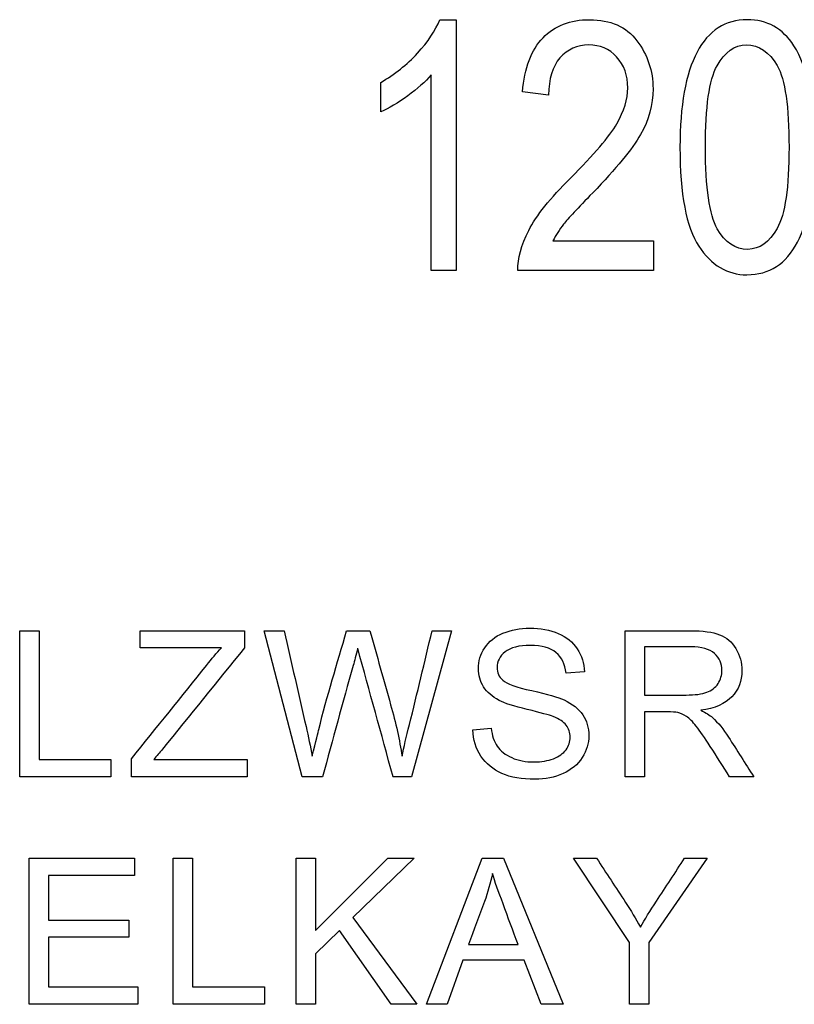
# Model space of a CAD drawing. Units: inches. Extents: x -10 to 201, y -36 to 96.
# Drawn here: x 50 to 50, y 78 to 78 of the extents above; entities that cross this region are included whole.
import ezdxf

# ---------------------------------------------------------------- set-up
doc = ezdxf.new("R2010")
doc.units = ezdxf.units.IN
doc.header["$MEASUREMENT"] = 0
doc.layers.add('Default', color=7, linetype='Continuous')

# ---------------------------------------------------------------- blocks, each defined once
blk = doc.blocks.new('Block9')
at = {"layer": 'Default', "color": 7, "linetype": 'Continuous'}
for p, q in [((16.20446, 39.44842), (16.20956, 39.44842)), ((16.20956, 39.44842), (16.20956, 39.36978)), ((16.18595, 39.4195), (16.18595, 39.42877)), ((16.20175, 39.36978), (16.20175, 39.43112)), ((16.23859, 39.42476), (16.23041, 39.42575)), ((16.23995, 39.37905), (16.27148, 39.37905)), ((16.27148, 39.37905), (16.27148, 39.36978)), ((16.20956, 39.36978), (16.20175, 39.36978)), ((16.27148, 39.36978), (16.22895, 39.36978)), ((16.07273, 39.211), (16.07273, 39.25681)), ((16.07273, 39.25681), (16.07879, 39.25681)), ((16.07879, 39.25681), (16.07879, 39.21642)), ((16.11047, 39.25139), (16.11047, 39.25681)), ((16.11047, 39.25681), (16.14322, 39.25681)), ((16.14322, 39.25681), (16.14322, 39.25139)), ((16.16135, 39.211), (16.14936, 39.25681)), ((16.14936, 39.25681), (16.15563, 39.25681)), ((16.17523, 39.25681), (16.18254, 39.25681)), ((16.20814, 39.25681), (16.19563, 39.211)), ((16.20205, 39.25681), (16.20814, 39.25681)), ((16.2626, 39.211), (16.2626, 39.25681)), ((16.13598, 39.25139), (16.11047, 39.25139)), ((16.26866, 39.25176), (16.26866, 39.23663)), ((16.24983, 39.2439), (16.24405, 39.24348)), ((16.26866, 39.23133), (16.26866, 39.211)), ((16.21485, 39.2257), (16.22058, 39.22619)), ((16.07879, 39.21642), (16.10126, 39.21642)), ((16.10126, 39.21642), (16.10126, 39.211)), ((16.10782, 39.211), (16.10782, 39.21666)), ((16.11479, 39.21642), (16.14401, 39.21642)), ((16.14401, 39.21642), (16.14401, 39.211)), ((16.10126, 39.211), (16.07273, 39.211)), ((16.14401, 39.211), (16.10782, 39.211)), ((16.16771, 39.211), (16.16135, 39.211)), ((16.19563, 39.211), (16.18978, 39.211)), ((16.26866, 39.211), (16.2626, 39.211)), ((16.30288, 39.211), (16.29533, 39.211)), ((16.07567, 39.13964), (16.07567, 39.18546)), ((16.07567, 39.18546), (16.1087, 39.18546)), ((16.1087, 39.18546), (16.1087, 39.18004)), ((16.1209, 39.13964), (16.1209, 39.18546)), ((16.1209, 39.18546), (16.12695, 39.18546)), ((16.12695, 39.18546), (16.12695, 39.14509)), ((16.15942, 39.13964), (16.15942, 39.18546)), ((16.15942, 39.18546), (16.16551, 39.18546)), ((16.16551, 39.18546), (16.16551, 39.16275)), ((16.16551, 39.16275), (16.18819, 39.18546)), ((16.19641, 39.18546), (16.1772, 39.16686)), ((16.18819, 39.18546), (16.19641, 39.18546)), ((16.20032, 39.13964), (16.21779, 39.18546)), ((16.21779, 39.18546), (16.22443, 39.18546)), ((16.22443, 39.18546), (16.24309, 39.13964)), ((16.26396, 39.15906), (16.24633, 39.18546)), ((16.24633, 39.18546), (16.25361, 39.18546)), ((16.28828, 39.18546), (16.27002, 39.15906)), ((16.28122, 39.18546), (16.28828, 39.18546)), ((16.1087, 39.18004), (16.08173, 39.18004)), ((16.08173, 39.18004), (16.08173, 39.16606)), ((16.08173, 39.16606), (16.107, 39.16606)), ((16.107, 39.16606), (16.107, 39.16065)), ((16.1772, 39.16686), (16.19726, 39.13964)), ((16.17297, 39.16275), (16.16551, 39.1555)), ((16.18925, 39.13964), (16.17297, 39.16275)), ((16.107, 39.16065), (16.08173, 39.16065)), ((16.08173, 39.16065), (16.08173, 39.14509)), ((16.21347, 39.15842), (16.229, 39.15842)), ((16.26396, 39.13964), (16.26396, 39.15906)), ((16.27002, 39.15906), (16.27002, 39.13964)), ((16.16551, 39.1555), (16.16551, 39.13964)), ((16.21171, 39.15349), (16.20674, 39.13964)), ((16.23091, 39.15349), (16.21171, 39.15349)), ((16.23621, 39.13964), (16.23091, 39.15349)), ((16.08173, 39.14509), (16.10977, 39.14509)), ((16.10977, 39.14509), (16.10977, 39.13964)), ((16.12695, 39.14509), (16.14945, 39.14509)), ((16.14945, 39.14509), (16.14945, 39.13964)), ((16.10977, 39.13964), (16.07567, 39.13964)), ((16.14945, 39.13964), (16.1209, 39.13964)), ((16.16551, 39.13964), (16.15942, 39.13964)), ((16.19726, 39.13964), (16.18925, 39.13964)), ((16.20674, 39.13964), (16.20032, 39.13964)), ((16.24309, 39.13964), (16.23621, 39.13964)), ((16.27002, 39.13964), (16.26396, 39.13964))]:
    blk.add_line(p, q, dxfattribs=at)
blk.add_arc((5.1681, 36.20024), 11.42551, 15.278563, 15.488031, dxfattribs=at)
for points, knots in [([(16.18595, 39.42877), (16.19028, 39.43128), (16.19414, 39.4343), (16.19747, 39.43789), (16.20078, 39.44146), (16.2031, 39.44503), (16.20446, 39.44842)], [0, 0, 0, 0, 0.537222, 0.537222, 0.537222, 1, 1, 1, 1]), ([(16.23041, 39.42575), (16.23098, 39.43326), (16.23312, 39.43894), (16.24052, 39.44655), (16.24537, 39.44842), (16.25798, 39.44842), (16.26293, 39.44623), (16.26627, 39.4418), (16.26962, 39.43735), (16.27132, 39.43237), (16.27132, 39.42179), (16.27002, 39.41699), (16.26741, 39.41241), (16.26479, 39.4078), (16.25975, 39.40172), (16.2524, 39.39412), (16.24774, 39.38929), (16.24464, 39.38604), (16.24328, 39.38432), (16.2419, 39.38257), (16.24083, 39.38083), (16.23995, 39.37905)], [0, 0, 0, 0, 0.132454, 0.132454, 0.264907, 0.264907, 0.408779, 0.408779, 0.408779, 0.540438, 0.540438, 0.65625, 0.65625, 0.65625, 0.844316, 0.844316, 0.844316, 0.950495, 0.950495, 0.950495, 1, 1, 1, 1]), ([(16.23041, 39.42575), (16.23098, 39.43326), (16.23312, 39.43894), (16.24052, 39.44655), (16.24537, 39.44842), (16.25798, 39.44842), (16.26293, 39.44623), (16.26627, 39.4418), (16.26962, 39.43735), (16.27132, 39.43237), (16.27132, 39.42179), (16.27002, 39.41699), (16.26741, 39.41241), (16.26479, 39.4078), (16.25975, 39.40172), (16.2524, 39.39412), (16.24774, 39.38929), (16.24464, 39.38604), (16.24328, 39.38432), (16.2419, 39.38257), (16.24083, 39.38083), (16.23995, 39.37905)], [0, 0, 0, 0, 0.132454, 0.132454, 0.264907, 0.264907, 0.408779, 0.408779, 0.408779, 0.540438, 0.540438, 0.65625, 0.65625, 0.65625, 0.844316, 0.844316, 0.844316, 0.950495, 0.950495, 0.950495, 1, 1, 1, 1]), ([(16.27977, 39.4084), (16.27977, 39.42153), (16.28154, 39.43148), (16.28513, 39.43826), (16.28872, 39.44501), (16.29394, 39.44842), (16.30707, 39.44842), (16.31192, 39.44571), (16.31547, 39.44024), (16.31979, 39.43357), (16.32193, 39.42299), (16.32193, 39.39531), (16.32016, 39.38541), (16.31661, 39.37864), (16.31305, 39.37182), (16.3078, 39.36842), (16.29462, 39.36842), (16.28956, 39.37144), (16.28565, 39.37739), (16.28172, 39.38336), (16.27977, 39.3937), (16.27977, 39.4084)], [0, 0, 0, 0, 0.151868, 0.151868, 0.151868, 0.249581, 0.249581, 0.337008, 0.337008, 0.337008, 0.502822, 0.502822, 0.651463, 0.651463, 0.651463, 0.752891, 0.752891, 0.841546, 0.841546, 0.841546, 1, 1, 1, 1]), ([(16.22895, 39.36978), (16.22885, 39.37353), (16.22999, 39.3777), (16.23234, 39.38234), (16.23469, 39.387), (16.23911, 39.39245), (16.24542, 39.39875), (16.25279, 39.40613), (16.25767, 39.41178), (16.26225, 39.41981), (16.2634, 39.42351), (16.2634, 39.43096), (16.26225, 39.43419), (16.25991, 39.43675), (16.25759, 39.43927), (16.25464, 39.4405), (16.24756, 39.4405), (16.24453, 39.43914), (16.24214, 39.43643), (16.23976, 39.43375), (16.23859, 39.42982), (16.23859, 39.42476)], [0, 0, 0, 0, 0.117715, 0.117715, 0.117715, 0.30646, 0.30646, 0.30646, 0.434829, 0.434829, 0.563198, 0.563198, 0.708811, 0.708811, 0.708811, 0.795912, 0.795912, 0.888292, 0.888292, 0.888292, 1, 1, 1, 1]), ([(16.22895, 39.36978), (16.22885, 39.37353), (16.22999, 39.3777), (16.23234, 39.38234), (16.23469, 39.387), (16.23911, 39.39245), (16.24542, 39.39875), (16.25279, 39.40613), (16.25767, 39.41178), (16.26225, 39.41981), (16.2634, 39.42351), (16.2634, 39.43096), (16.26225, 39.43419), (16.25991, 39.43675), (16.25759, 39.43927), (16.25464, 39.4405), (16.24756, 39.4405), (16.24453, 39.43914), (16.24214, 39.43643), (16.23976, 39.43375), (16.23859, 39.42982), (16.23859, 39.42476)], [0, 0, 0, 0, 0.117715, 0.117715, 0.117715, 0.30646, 0.30646, 0.30646, 0.434829, 0.434829, 0.563198, 0.563198, 0.708811, 0.708811, 0.708811, 0.795912, 0.795912, 0.888292, 0.888292, 0.888292, 1, 1, 1, 1]), ([(16.28774, 39.40845), (16.28774, 39.39573), (16.28899, 39.38718), (16.29144, 39.38286), (16.2939, 39.37851), (16.29712, 39.37634), (16.30103, 39.3764), (16.30473, 39.37644), (16.3078, 39.37858), (16.31025, 39.38296), (16.31272, 39.38736), (16.31395, 39.39584), (16.31395, 39.42116), (16.31276, 39.42971), (16.31025, 39.43404), (16.30777, 39.43832), (16.30452, 39.4405), (16.29691, 39.4405), (16.29384, 39.43831), (16.28894, 39.42956), (16.28774, 39.42106), (16.28774, 39.40845)], [0, 0, 0, 0, 0.1712, 0.1712, 0.1712, 0.251229, 0.251229, 0.251229, 0.329405, 0.329405, 0.329405, 0.499581, 0.499581, 0.671165, 0.671165, 0.671165, 0.786866, 0.786866, 0.893433, 0.893433, 1, 1, 1, 1]), ([(16.20175, 39.43112), (16.19992, 39.42893), (16.19747, 39.42674), (16.1944, 39.42455), (16.1913, 39.42235), (16.18851, 39.42064), (16.18595, 39.4195)], [0, 0, 0, 0, 0.50065, 0.50065, 0.50065, 1, 1, 1, 1]), ([(16.15563, 39.25681), (16.15792, 39.2468), (16.16021, 39.23678), (16.16251, 39.22677), (16.16323, 39.2236), (16.16391, 39.22049), (16.16446, 39.21742)], [0, 0, 0, 0, 0.763507, 0.763507, 0.763507, 1, 1, 1, 1]), ([(16.16446, 39.21742), (16.16564, 39.22229), (16.16634, 39.22509), (16.16653, 39.22585), (16.16903, 39.23627), (16.17233, 39.24649), (16.17523, 39.25681)], [0, 0, 0, 0, 0.212572, 0.212572, 0.212572, 1, 1, 1, 1]), ([(16.18254, 39.25681), (16.18471, 39.24907), (16.18688, 39.24133), (16.18905, 39.23358), (16.19067, 39.22782), (16.19188, 39.22244), (16.19261, 39.21742)], [0, 0, 0, 0, 0.5929, 0.5929, 0.5929, 1, 1, 1, 1]), ([(16.19261, 39.21742), (16.19322, 39.22028), (16.19398, 39.2236), (16.19493, 39.22734), (16.1974, 39.23714), (16.19968, 39.24699), (16.20205, 39.25681)], [0, 0, 0, 0, 0.251577, 0.251577, 0.251577, 1, 1, 1, 1]), ([(16.22058, 39.22619), (16.22082, 39.2239), (16.22146, 39.22202), (16.22243, 39.22056), (16.22342, 39.21908), (16.22496, 39.21791), (16.2291, 39.21608), (16.23141, 39.21562), (16.234, 39.21565), (16.23631, 39.21568), (16.23835, 39.21599), (16.24009, 39.21666), (16.24186, 39.21734), (16.24316, 39.2183), (16.24405, 39.21949), (16.24492, 39.22066), (16.24533, 39.22199), (16.24533, 39.22485), (16.24493, 39.2261), (16.24329, 39.22823), (16.24192, 39.22914), (16.24003, 39.22987), (16.23879, 39.23035), (16.23607, 39.23109), (16.2319, 39.23209), (16.2277, 39.2331), (16.22475, 39.23404), (16.22307, 39.23495), (16.22091, 39.23613), (16.21924, 39.23751), (16.21711, 39.24092), (16.21656, 39.24284), (16.21656, 39.24725), (16.21723, 39.24941), (16.21985, 39.25343), (16.22176, 39.25498), (16.22426, 39.25602), (16.22678, 39.25707), (16.22959, 39.2576), (16.23604, 39.2576), (16.23902, 39.25705), (16.2442, 39.25486), (16.24618, 39.25325), (16.24898, 39.24899), (16.24971, 39.24658), (16.24983, 39.2439)], [0, 0, 0, 0, 0.049394, 0.049394, 0.049394, 0.103215, 0.103215, 0.157037, 0.157037, 0.157037, 0.208211, 0.208211, 0.208211, 0.248896, 0.248896, 0.248896, 0.285117, 0.285117, 0.321338, 0.321338, 0.357559, 0.357559, 0.357559, 0.427105, 0.427105, 0.427105, 0.503838, 0.503838, 0.503838, 0.556689, 0.556689, 0.60954, 0.60954, 0.667753, 0.667753, 0.725965, 0.725965, 0.725965, 0.788817, 0.788817, 0.859211, 0.859211, 0.929606, 0.929606, 1, 1, 1, 1]), ([(16.22058, 39.22619), (16.22082, 39.2239), (16.22146, 39.22202), (16.22243, 39.22056), (16.22342, 39.21908), (16.22496, 39.21791), (16.2291, 39.21608), (16.23141, 39.21562), (16.234, 39.21565), (16.23631, 39.21568), (16.23835, 39.21599), (16.24009, 39.21666), (16.24186, 39.21734), (16.24316, 39.2183), (16.24405, 39.21949), (16.24492, 39.22066), (16.24533, 39.22199), (16.24533, 39.22485), (16.24493, 39.2261), (16.24329, 39.22823), (16.24192, 39.22914), (16.24003, 39.22987), (16.23879, 39.23035), (16.23607, 39.23109), (16.2319, 39.23209), (16.2277, 39.2331), (16.22475, 39.23404), (16.22307, 39.23495), (16.22091, 39.23613), (16.21924, 39.23751), (16.21711, 39.24092), (16.21656, 39.24284), (16.21656, 39.24725), (16.21723, 39.24941), (16.21985, 39.25343), (16.22176, 39.25498), (16.22426, 39.25602), (16.22678, 39.25707), (16.22959, 39.2576), (16.23604, 39.2576), (16.23902, 39.25705), (16.2442, 39.25486), (16.24618, 39.25325), (16.24898, 39.24899), (16.24971, 39.24658), (16.24983, 39.2439)], [0, 0, 0, 0, 0.049394, 0.049394, 0.049394, 0.103215, 0.103215, 0.157037, 0.157037, 0.157037, 0.208211, 0.208211, 0.208211, 0.248896, 0.248896, 0.248896, 0.285117, 0.285117, 0.321338, 0.321338, 0.357559, 0.357559, 0.357559, 0.427105, 0.427105, 0.427105, 0.503838, 0.503838, 0.503838, 0.556689, 0.556689, 0.60954, 0.60954, 0.667753, 0.667753, 0.725965, 0.725965, 0.725965, 0.788817, 0.788817, 0.859211, 0.859211, 0.929606, 0.929606, 1, 1, 1, 1]), ([(16.2626, 39.25681), (16.26937, 39.25681), (16.27614, 39.25681), (16.28291, 39.25681), (16.28699, 39.25681), (16.29006, 39.25638), (16.29432, 39.25474), (16.29603, 39.25328), (16.29728, 39.25121), (16.29854, 39.2491), (16.29919, 39.24683), (16.29919, 39.24104), (16.29816, 39.2383), (16.29603, 39.23608), (16.29391, 39.23387), (16.2907, 39.23243), (16.28629, 39.23185)], [0, 0, 0, 0, 0.318897, 0.318897, 0.318897, 0.446405, 0.446405, 0.573913, 0.573913, 0.573913, 0.685769, 0.685769, 0.829968, 0.829968, 0.829968, 1, 1, 1, 1]), ([(16.2626, 39.25681), (16.26937, 39.25681), (16.27614, 39.25681), (16.28291, 39.25681), (16.28699, 39.25681), (16.29006, 39.25638), (16.29432, 39.25474), (16.29603, 39.25328), (16.29728, 39.25121), (16.29854, 39.2491), (16.29919, 39.24683), (16.29919, 39.24104), (16.29816, 39.2383), (16.29603, 39.23608), (16.29391, 39.23387), (16.2907, 39.23243), (16.28629, 39.23185)], [0, 0, 0, 0, 0.318897, 0.318897, 0.318897, 0.446405, 0.446405, 0.573913, 0.573913, 0.573913, 0.685769, 0.685769, 0.829968, 0.829968, 0.829968, 1, 1, 1, 1]), ([(16.24405, 39.24348), (16.24371, 39.24634), (16.24268, 39.2485), (16.23908, 39.25142), (16.23644, 39.25215), (16.23291, 39.25218), (16.22925, 39.25222), (16.2266, 39.25148), (16.22326, 39.2488), (16.22243, 39.24719), (16.22243, 39.24366), (16.22301, 39.24232), (16.2242, 39.24126), (16.22537, 39.2402), (16.2284, 39.23909), (16.2333, 39.238), (16.23824, 39.23689), (16.24158, 39.2359), (16.24341, 39.23508), (16.24607, 39.23388), (16.248, 39.23228), (16.24928, 39.23042), (16.25057, 39.22855), (16.25117, 39.22637), (16.25117, 39.22147), (16.25047, 39.21919), (16.2491, 39.21702), (16.24772, 39.21485), (16.24569, 39.21319), (16.2431, 39.212), (16.24049, 39.2108), (16.23756, 39.2102), (16.23017, 39.2102), (16.22673, 39.21081), (16.22393, 39.21203), (16.22114, 39.21324), (16.21896, 39.21505), (16.21735, 39.21748), (16.21576, 39.21988), (16.21494, 39.22263), (16.21485, 39.2257)], [0, 0, 0, 0, 0.065225, 0.065225, 0.13045, 0.13045, 0.13045, 0.183785, 0.183785, 0.237121, 0.237121, 0.283574, 0.283574, 0.283574, 0.363746, 0.363746, 0.363746, 0.450494, 0.450494, 0.450494, 0.513009, 0.513009, 0.513009, 0.571729, 0.571729, 0.629724, 0.629724, 0.629724, 0.695061, 0.695061, 0.695061, 0.766358, 0.766358, 0.856979, 0.856979, 0.856979, 0.92832, 0.92832, 0.92832, 1, 1, 1, 1]), ([(16.24405, 39.24348), (16.24371, 39.24634), (16.24268, 39.2485), (16.23908, 39.25142), (16.23644, 39.25215), (16.23291, 39.25218), (16.22925, 39.25222), (16.2266, 39.25148), (16.22326, 39.2488), (16.22243, 39.24719), (16.22243, 39.24366), (16.22301, 39.24232), (16.2242, 39.24126), (16.22537, 39.2402), (16.2284, 39.23909), (16.2333, 39.238), (16.23824, 39.23689), (16.24158, 39.2359), (16.24341, 39.23508), (16.24607, 39.23388), (16.248, 39.23228), (16.24928, 39.23042), (16.25057, 39.22855), (16.25117, 39.22637), (16.25117, 39.22147), (16.25047, 39.21919), (16.2491, 39.21702), (16.24772, 39.21485), (16.24569, 39.21319), (16.2431, 39.212), (16.24049, 39.2108), (16.23756, 39.2102), (16.23017, 39.2102), (16.22673, 39.21081), (16.22393, 39.21203), (16.22114, 39.21324), (16.21896, 39.21505), (16.21735, 39.21748), (16.21576, 39.21988), (16.21494, 39.22263), (16.21485, 39.2257)], [0, 0, 0, 0, 0.065225, 0.065225, 0.13045, 0.13045, 0.13045, 0.183785, 0.183785, 0.237121, 0.237121, 0.283574, 0.283574, 0.283574, 0.363746, 0.363746, 0.363746, 0.450494, 0.450494, 0.450494, 0.513009, 0.513009, 0.513009, 0.571729, 0.571729, 0.629724, 0.629724, 0.629724, 0.695061, 0.695061, 0.695061, 0.766358, 0.766358, 0.856979, 0.856979, 0.856979, 0.92832, 0.92832, 0.92832, 1, 1, 1, 1]), ([(16.10782, 39.21666), (16.11564, 39.22641), (16.12347, 39.23616), (16.13129, 39.24591), (16.13296, 39.24799), (16.13449, 39.24984), (16.13598, 39.25139)], [0, 0, 0, 0, 0.838692, 0.838692, 0.838692, 1, 1, 1, 1]), ([(16.14322, 39.25139), (16.13465, 39.24082), (16.12607, 39.23025), (16.1175, 39.21967), (16.11661, 39.21858), (16.11569, 39.2175), (16.11479, 39.21642)], [0, 0, 0, 0, 0.906008, 0.906008, 0.906008, 1, 1, 1, 1]), ([(16.1787, 39.25127), (16.17819, 39.24917), (16.17773, 39.24737), (16.1773, 39.24588), (16.17399, 39.23429), (16.17091, 39.22263), (16.16771, 39.211)], [0, 0, 0, 0, 0.13336, 0.13336, 0.13336, 1, 1, 1, 1]), ([(16.26866, 39.23663), (16.27299, 39.23663), (16.27733, 39.23663), (16.28166, 39.23663), (16.28446, 39.23663), (16.28662, 39.2369), (16.28817, 39.23748), (16.28972, 39.23806), (16.29088, 39.23894), (16.2917, 39.24022), (16.29251, 39.24148), (16.29292, 39.24284), (16.29292, 39.24649), (16.29213, 39.24826), (16.29058, 39.24966), (16.28902, 39.25106), (16.28653, 39.25173), (16.28315, 39.25176), (16.27832, 39.2518), (16.27349, 39.25176), (16.26866, 39.25176)], [0, 0, 0, 0, 0.228524, 0.228524, 0.228524, 0.344595, 0.344595, 0.344595, 0.424614, 0.424614, 0.424614, 0.498946, 0.498946, 0.606651, 0.606651, 0.606651, 0.74525, 0.74525, 0.74525, 1, 1, 1, 1]), ([(16.26866, 39.23663), (16.27299, 39.23663), (16.27733, 39.23663), (16.28166, 39.23663), (16.28446, 39.23663), (16.28662, 39.2369), (16.28817, 39.23748), (16.28972, 39.23806), (16.29088, 39.23894), (16.2917, 39.24022), (16.29251, 39.24148), (16.29292, 39.24284), (16.29292, 39.24649), (16.29213, 39.24826), (16.29058, 39.24966), (16.28902, 39.25106), (16.28653, 39.25173), (16.28315, 39.25176), (16.27832, 39.2518), (16.27349, 39.25176), (16.26866, 39.25176)], [0, 0, 0, 0, 0.228524, 0.228524, 0.228524, 0.344595, 0.344595, 0.344595, 0.424614, 0.424614, 0.424614, 0.498946, 0.498946, 0.606651, 0.606651, 0.606651, 0.74525, 0.74525, 0.74525, 1, 1, 1, 1]), ([(16.29533, 39.211), (16.29331, 39.21417), (16.29129, 39.21735), (16.28927, 39.22052), (16.28752, 39.22328), (16.28604, 39.22536), (16.28489, 39.22683), (16.28374, 39.22827), (16.28272, 39.22932), (16.2809, 39.23048), (16.27998, 39.23087), (16.27904, 39.23112), (16.27838, 39.23129), (16.27724, 39.23133), (16.27569, 39.23133), (16.27335, 39.23133), (16.271, 39.23133), (16.26866, 39.23133)], [0, 0, 0, 0, 0.307073, 0.307073, 0.307073, 0.515924, 0.515924, 0.515924, 0.616621, 0.616621, 0.717317, 0.717317, 0.717317, 0.80873, 0.80873, 0.80873, 1, 1, 1, 1]), ([(16.29533, 39.211), (16.29331, 39.21417), (16.29129, 39.21735), (16.28927, 39.22052), (16.28752, 39.22328), (16.28604, 39.22536), (16.28489, 39.22683), (16.28374, 39.22827), (16.28272, 39.22932), (16.2809, 39.23048), (16.27998, 39.23087), (16.27904, 39.23112), (16.27838, 39.23129), (16.27724, 39.23133), (16.27569, 39.23133), (16.27335, 39.23133), (16.271, 39.23133), (16.26866, 39.23133)], [0, 0, 0, 0, 0.307073, 0.307073, 0.307073, 0.515924, 0.515924, 0.515924, 0.616621, 0.616621, 0.717317, 0.717317, 0.717317, 0.80873, 0.80873, 0.80873, 1, 1, 1, 1]), ([(16.28629, 39.23185), (16.2879, 39.23106), (16.28912, 39.2303), (16.28994, 39.22957), (16.29174, 39.22796), (16.29338, 39.22588), (16.29496, 39.22345), (16.29764, 39.21932), (16.30024, 39.21515), (16.30288, 39.211)], [0, 0, 0, 0, 0.159921, 0.159921, 0.159921, 0.453842, 0.453842, 0.453842, 1, 1, 1, 1]), ([(16.25361, 39.18546), (16.25663, 39.18084), (16.25966, 39.17622), (16.26268, 39.17161), (16.26438, 39.16902), (16.26588, 39.16643), (16.26734, 39.16387)], [0, 0, 0, 0, 0.647139, 0.647139, 0.647139, 1, 1, 1, 1]), ([(16.26734, 39.16387), (16.26871, 39.16628), (16.27038, 39.16896), (16.27236, 39.17194), (16.27534, 39.17643), (16.27827, 39.18095), (16.28122, 39.18546)], [0, 0, 0, 0, 0.370336, 0.370336, 0.370336, 1, 1, 1, 1]), ([(16.22096, 39.18068), (16.22035, 39.17772), (16.2195, 39.17477), (16.21846, 39.17188), (16.21685, 39.16738), (16.21514, 39.16291), (16.21347, 39.15842)], [0, 0, 0, 0, 0.389396, 0.389396, 0.389396, 1, 1, 1, 1]), ([(16.229, 39.15842), (16.22742, 39.16267), (16.22585, 39.16691), (16.22428, 39.17115), (16.22285, 39.175), (16.22172, 39.17815), (16.22096, 39.18068)], [0, 0, 0, 0, 0.573541, 0.573541, 0.573541, 1, 1, 1, 1])]:
    blk.add_open_spline(points, degree=3, knots=knots, dxfattribs=at)

msp = doc.modelspace()

# ---------------------------------------------------------------- block references
at = {"layer": 'Default', "color": 7}
msp.add_blockref('Block9', (33.62451, 38.89879), dxfattribs=at)

doc.saveas('drawing.dxf')
